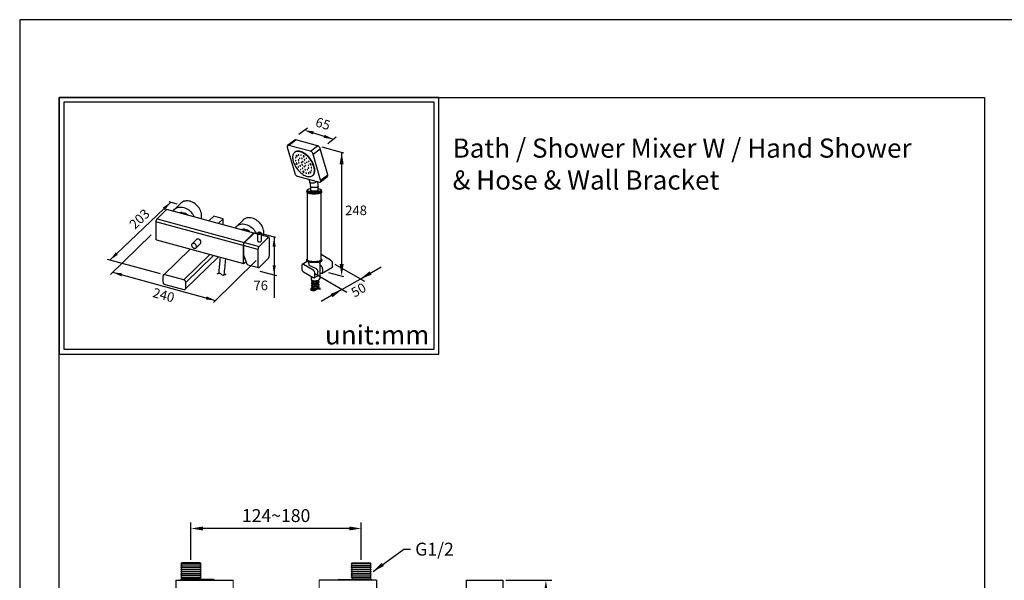
# Model space of a CAD drawing. Units: millimetres. Extents: x 47 to 4562, y -295 to 902.
# Drawn here: x 47 to 253, y 784 to 902 of the extents above; entities that cross this region are included whole.
import ezdxf

# ---------------------------------------------------------------- set-up
doc = ezdxf.new("R2010")
doc.units = ezdxf.units.MM
doc.header["$PDMODE"] = 35
for name, color, linetype in [('A1', 2, 'Continuous'), ('A5', 136, 'Continuous'), ('DIM', 6, 'Continuous')]:
    doc.layers.add(name, color=color, linetype=linetype)
doc.layers.add('圖紙邊界', color=1, linetype='Continuous', plot=False)
doc.styles.add('CHINA', font='simplex.shx', dxfattribs={"bigfont": 'chineset.shx'})
doc.styles.add('勝泰-2.7', font='simplex.shx', dxfattribs={"height": 2.7, "bigfont": 'chineset.shx'})
doc.dimstyles.new('ISO-25', dxfattribs={"dimtxt": 2.5, "dimasz": 2.5, "dimexe": 1.25, "dimexo": 0.625, "dimtad": 1, "dimtxsty": 'Standard', "dimcen": 2.5, "dimadec": 0, "dimazin": 0, "dimtfac": 1, "dimtmove": 0, "dimatfit": 3, "dimfxl": 0, "dimarcsym": 0})
doc.dimstyles.new('正常', dxfattribs={"dimtxt": 2.7, "dimasz": 2.5, "dimexe": 1.25, "dimexo": 0.625, "dimgap": 1, "dimtad": 1, "dimdsep": 46, "dimtxsty": '勝泰-2.7', "dimcen": 2.5, "dimadec": 1, "dimazin": 0, "dimtfac": 1, "dimtmove": 0, "dimatfit": 3, "dimfxl": 0, "dimarcsym": 0})

# ---------------------------------------------------------------- blocks, each defined once
blk = doc.blocks.new('*D167')
at = {"layer": 'Defpoints', "color": 0}
for p in [(148.37, 784.37), (150.47, 770.07), (157.39, 770.07)]:
    blk.add_point(p, dxfattribs=at)
at = {"layer": 'DIM', "color": 0, "lineweight": -2}
for p, q in [((148.99, 784.37), (158.64, 784.37)), ((157.39, 781.87), (157.39, 772.57)), ((151.09, 770.07), (158.64, 770.07))]:
    blk.add_line(p, q, dxfattribs=at)
at = {"layer": 'DIM', "color": 0}
for points in [[(156.98, 781.87), (157.81, 781.87), (157.39, 784.37)], [(156.98, 772.57), (157.81, 772.57), (157.39, 770.07)]]:
    blk.add_solid(points, dxfattribs=at)
at = {"layer": 'DIM', "color": 0, "insert": (155.42, 777.22), "char_height": 2.7, "attachment_point": 5, "rotation": 90, "style": '勝泰-2.7'}
blk.add_mtext('71', dxfattribs=at)
blk = doc.blocks.new('*D143')
at = {"layer": 'Defpoints', "color": 0, "linetype": 'Continuous', "ltscale": 10}
for p in [(83.18, 795.19), (83.18, 788.02), (118.78, 788.02)]:
    blk.add_point(p, dxfattribs=at)
at = {"layer": 'DIM', "color": 0, "linetype": 'Continuous', "lineweight": -2, "ltscale": 10}
for p, q in [((83.18, 788.65), (83.18, 796.44)), ((116.28, 795.19), (85.68, 795.19)), ((118.78, 788.65), (118.78, 796.44))]:
    blk.add_line(p, q, dxfattribs=at)
at = {"layer": 'DIM', "color": 0, "linetype": 'Continuous', "ltscale": 10}
for points in [[(85.68, 795.61), (85.68, 794.78), (83.18, 795.19)], [(116.28, 795.61), (116.28, 794.78), (118.78, 795.19)]]:
    blk.add_solid(points, dxfattribs=at)
at = {"layer": 'DIM', "color": 0, "linetype": 'Continuous', "ltscale": 10, "insert": (100.98, 797.54), "char_height": 2.7, "attachment_point": 5, "style": '勝泰-2.7'}
blk.add_mtext('124~180', dxfattribs=at)

msp = doc.modelspace()

# ---------------------------------------------------------------- linework, layer by layer
for p, q in [((110.135, 850.248), (110.091, 847.338)), ((108.321, 847.885), (108.339, 847.201))]:
    msp.add_line(p, q)
at = {"color": 0, "ltscale": 10}
for p, q in [((108.401, 847.056), (108.401, 846.903)), ((109.872, 846.802), (109.872, 847.105))]:
    msp.add_line(p, q, dxfattribs=at)
at = {"color": 0, "flags": 128}
msp.add_lwpolyline([(110.525, 851.162), (110.525, 851.147), (110.503, 851.09), (110.452, 851.035), (110.374, 850.982), (110.269, 850.932), (110.14, 850.886), (109.989, 850.846), (109.819, 850.811), (109.633, 850.783), (109.435, 850.762), (109.227, 850.749), (109.015, 850.743), (108.801, 850.745), (108.591, 850.755), (108.388, 850.772), (108.195, 850.796), (108.016, 850.828), (107.855, 850.865), (107.715, 850.908), (107.598, 850.956), (107.506, 851.008), (107.442, 851.062), (107.406, 851.119), (107.397, 851.162)], dxfattribs=at)
at = {"color": 0, "ltscale": 10, "flags": 128}
for points in [[(108.418, 847.081), (108.401, 847.056), (108.428, 847.014), (108.51, 846.974), (108.635, 846.938), (108.797, 846.906), (108.992, 846.876), (109.202, 846.851), (109.405, 846.833), (109.594, 846.82), (109.762, 846.809), (109.891, 846.801), (109.969, 846.798), (109.996, 846.796), (109.995, 846.796)], [(109.675, 846.817), (109.454, 846.837), (109.202, 846.862), (108.939, 846.901), (108.722, 846.946), (108.577, 846.998), (108.567, 847.009)]]:
    msp.add_lwpolyline(points, dxfattribs=at)
msp.add_ellipse((109.215, 847.266), major_axis=(-0.876, -0.072), ratio=0.3567563, start_param=6.2590638, end_param=9.424778)
for points in [[(107.598, 850.956), (107.647, 850.88), (107.79, 850.655), (107.845, 850.44), (107.798, 850.226)], [(110.261, 850.928), (110.222, 850.819), (110.087, 850.591), (110.031, 850.376), (110.174, 850.19)]]:
    msp.add_open_spline(points, degree=3, knots=[0, 0, 0, 0, 0.542846, 1.5936194, 1.5936194, 1.5936194, 1.5936194])
at = {"layer": 'A1', "color": 0}
for p, q in [((104.865, 876.351), (103.381, 875.217)), ((103.595, 875.244), (105.08, 876.378)), ((108.169, 874.019), (103.595, 875.244)), ((109.654, 875.153), (105.08, 876.378)), ((108.169, 874.019), (109.654, 875.153)), ((103.322, 874.861), (104.886, 869.425)), ((104.951, 873.849), (104.857, 873.777)), ((108.727, 873.413), (110.212, 874.547)), ((110.291, 867.977), (108.727, 873.413)), ((111.776, 869.111), (110.212, 874.547)), ((108.192, 869.636), (108.242, 869.623)), ((108.569, 868.917), (108.663, 868.989)), ((110.291, 867.977), (111.776, 869.111)), ((105.444, 868.819), (110.018, 867.594)), ((107.836, 868.178), (108.02, 867.538)), ((110.232, 867.621), (111.717, 868.755)), ((107.397, 865.664), (107.397, 865.494)), ((107.491, 865.891), (107.491, 865.664)), ((107.491, 865.351), (107.491, 851.332)), ((108.138, 866.643), (108.138, 865.891)), ((109.785, 865.891), (109.785, 866.643)), ((110.431, 865.664), (110.431, 865.891)), ((110.431, 851.332), (110.431, 865.351)), ((110.525, 865.494), (110.525, 865.664)), ((112.383, 851.253), (110.431, 852.429)), ((107.506, 851.008), (106.451, 850.355)), ((108.745, 849.153), (106.708, 850.329)), ((107.397, 851.332), (107.397, 851.162)), ((110.525, 851.162), (110.525, 851.332)), ((112.747, 849.951), (112.747, 850.623)), ((106.344, 850.119), (106.344, 849.447)), ((106.708, 848.817), (108.745, 847.641)), ((107.798, 850.226), (109.327, 849.489)), ((109.109, 847.851), (109.109, 848.523)), ((109.691, 848.187), (109.691, 848.859)), ((110.115, 848.698), (110.346, 848.565)), ((110.603, 848.539), (112.64, 849.715)), ((110.71, 849.447), (110.71, 848.775)), ((109.002, 847.615), (109.585, 847.951))]:
    msp.add_line(p, q, dxfattribs=at)
at = {"layer": 'A1', "color": 0, "ltscale": 10}
for p, q in [((81.064, 863.181), (79.738, 861.886)), ((78.012, 861.796), (76.091, 859.921)), ((96.341, 856.902), (78.14, 861.848)), ((81.346, 861.248), (81.872, 861.105)), ((75.862, 859.278), (75.862, 855.75)), ((94.063, 854.331), (75.862, 859.278)), ((76.091, 859.921), (94.292, 854.974)), ((87.932, 860.436), (86.931, 859.459)), ((89.883, 859.906), (87.932, 860.436)), ((89.883, 859.906), (88.881, 858.929)), ((89.883, 858.657), (89.883, 859.906)), ((94.065, 859.648), (92.739, 858.353)), ((96.213, 856.849), (94.292, 854.974)), ((94.347, 857.714), (94.872, 857.572)), ((96.3, 856.825), (94.379, 854.951)), ((97.114, 856.692), (96.428, 856.878)), ((97.114, 856.881), (97.114, 855.299)), ((97.898, 855.299), (97.898, 856.881)), ((99.462, 856.054), (97.898, 856.479)), ((75.962, 855.5), (94.164, 850.553)), ((84.323, 855.574), (83.409, 854.681)), ((84.23, 853.839), (85.145, 854.732)), ((94.379, 854.951), (97.412, 854.126)), ((99.333, 856.001), (97.412, 854.126)), ((99.562, 852.276), (99.562, 855.804)), ((82.993, 853.589), (77.411, 848.141)), ((81.653, 847.151), (87.105, 852.472)), ((94.063, 854.331), (94.063, 850.803)), ((94.15, 854.307), (94.15, 852.543)), ((97.184, 853.483), (94.15, 854.307)), ((94.85, 850.589), (94.15, 852.543)), ((97.184, 853.483), (97.184, 849.955)), ((81.996, 845.204), (88.933, 851.975)), ((87.875, 852.262), (82.087, 846.613)), ((94.292, 850.606), (94.701, 851.005)), ((95.088, 850.302), (97.284, 849.705)), ((97.412, 849.758), (99.333, 851.633)), ((77.32, 847.908), (77.32, 846.732)), ((81.653, 847.151), (77.753, 848.211)), ((77.753, 846.195), (81.653, 845.135)), ((82.087, 845.437), (82.087, 846.613)), ((108.401, 846.537), (108.401, 846.384)), ((108.525, 846.817), (108.525, 846.537)), ((108.525, 846.298), (108.525, 846.018)), ((109.872, 846.283), (109.872, 846.643)), ((109.872, 846.634), (109.89, 846.635)), ((109.969, 846.64), (109.889, 846.635)), ((109.996, 846.643), (109.996, 846.796)), ((109.996, 846.124), (109.996, 846.277)), ((108.401, 846.018), (108.401, 845.865)), ((108.401, 845.499), (108.401, 845.346)), ((108.525, 845.779), (108.525, 845.499)), ((108.525, 845.26), (108.525, 845.151)), ((109.872, 845.764), (109.872, 846.124)), ((109.872, 845.488), (109.872, 845.605)), ((109.996, 845.605), (109.996, 845.758))]:
    msp.add_line(p, q, dxfattribs=at)
at = {"layer": 'A1', "color": 6}
for p, q in [((119.506, 846.776), (113.351, 850.329)), ((115.74, 844.523), (109.052, 848.384)), ((114.723, 845.11), (118.558, 847.323))]:
    msp.add_line(p, q, dxfattribs=at)
at = {"layer": 'A1', "ltscale": 10}
for p, q in [((81.289, 788.021), (81.089, 787.821)), ((81.089, 787.821), (85.269, 787.821)), ((81.089, 787.821), (81.289, 787.621)), ((81.289, 787.621), (81.089, 787.421)), ((81.089, 787.421), (85.269, 787.421)), ((81.089, 787.421), (81.289, 787.221)), ((81.289, 787.221), (81.089, 787.021)), ((81.089, 787.021), (85.269, 787.021)), ((81.089, 787.021), (81.289, 786.821)), ((81.289, 786.821), (81.089, 786.621)), ((81.089, 786.621), (85.269, 786.621)), ((81.089, 786.621), (81.289, 786.421)), ((85.069, 788.021), (81.289, 788.021)), ((85.069, 788.021), (85.269, 787.821)), ((85.269, 787.821), (85.069, 787.621)), ((85.069, 787.621), (85.269, 787.421)), ((85.269, 787.421), (85.069, 787.221)), ((85.069, 787.221), (85.269, 787.021)), ((85.269, 787.021), (85.069, 786.821)), ((85.069, 786.821), (85.269, 786.621)), ((85.269, 786.621), (85.069, 786.421)), ((116.889, 788.021), (116.689, 787.821)), ((120.869, 787.821), (116.689, 787.821)), ((116.689, 787.821), (116.889, 787.621)), ((116.889, 787.621), (116.689, 787.421)), ((120.869, 787.421), (116.689, 787.421)), ((116.689, 787.421), (116.889, 787.221)), ((116.889, 787.221), (116.689, 787.021)), ((120.869, 787.021), (116.689, 787.021)), ((116.689, 787.021), (116.889, 786.821)), ((116.889, 786.821), (116.689, 786.621)), ((120.869, 786.621), (116.689, 786.621)), ((116.689, 786.621), (116.889, 786.421)), ((116.889, 788.021), (120.669, 788.021)), ((120.669, 788.021), (120.869, 787.821)), ((120.869, 787.821), (120.669, 787.621)), ((120.669, 787.621), (120.869, 787.421)), ((120.869, 787.421), (120.669, 787.221)), ((120.669, 787.221), (120.869, 787.021)), ((120.869, 787.021), (120.669, 786.821)), ((120.669, 786.821), (120.869, 786.621)), ((120.869, 786.621), (120.669, 786.421)), ((81.289, 786.421), (81.089, 786.221)), ((81.089, 786.221), (85.269, 786.221)), ((81.089, 786.221), (81.289, 786.021)), ((81.289, 786.021), (81.089, 785.821)), ((81.089, 785.821), (85.269, 785.821)), ((81.089, 785.821), (81.289, 785.621)), ((81.289, 785.621), (81.089, 785.421)), ((81.089, 785.421), (85.269, 785.421)), ((81.089, 785.421), (81.289, 785.221)), ((81.289, 785.221), (81.089, 785.021)), ((81.089, 785.021), (85.269, 785.021)), ((81.089, 785.021), (81.289, 784.821)), ((81.289, 784.821), (81.089, 784.621)), ((81.089, 784.621), (81.089, 784.368)), ((87.869, 784.521), (81.089, 784.521)), ((81.289, 784.821), (85.069, 784.821)), ((85.069, 786.421), (85.269, 786.221)), ((85.269, 786.221), (85.069, 786.021)), ((85.069, 786.021), (85.269, 785.821)), ((85.269, 785.821), (85.069, 785.621)), ((85.069, 785.621), (85.269, 785.421)), ((85.269, 785.421), (85.069, 785.221)), ((85.069, 785.221), (85.269, 785.021)), ((85.269, 785.021), (85.069, 784.821)), ((85.069, 784.821), (85.069, 784.521)), ((114.089, 784.521), (120.869, 784.521)), ((116.889, 786.421), (116.689, 786.221)), ((120.869, 786.221), (116.689, 786.221)), ((116.689, 786.221), (116.889, 786.021)), ((116.889, 786.021), (116.689, 785.821)), ((120.869, 785.821), (116.689, 785.821)), ((116.689, 785.821), (116.889, 785.621)), ((116.889, 785.621), (116.689, 785.421)), ((120.869, 785.421), (116.689, 785.421)), ((116.689, 785.421), (116.889, 785.221)), ((116.889, 785.221), (116.689, 785.021)), ((120.869, 785.021), (116.689, 785.021)), ((116.689, 785.021), (116.889, 784.821)), ((120.669, 784.821), (116.889, 784.821)), ((116.889, 784.821), (116.889, 784.521)), ((120.669, 786.421), (120.869, 786.221)), ((120.869, 786.221), (120.669, 786.021)), ((120.669, 786.021), (120.869, 785.821)), ((120.869, 785.821), (120.669, 785.621)), ((120.669, 785.621), (120.869, 785.421)), ((120.869, 785.421), (120.669, 785.221)), ((120.669, 785.221), (120.869, 785.021)), ((120.869, 785.021), (120.669, 784.821)), ((120.669, 784.821), (120.869, 784.621)), ((120.869, 784.621), (120.869, 784.368)), ((79.979, 784.368), (91.979, 784.368)), ((79.979, 784.368), (79.979, 780.368)), ((121.979, 784.368), (109.979, 784.368)), ((121.979, 784.368), (121.979, 780.368))]:
    msp.add_line(p, q, dxfattribs=at)
at = {"layer": 'A1', "lineweight": 20}
for p, q in [((91.979, 780.368), (91.979, 784.368)), ((109.979, 780.368), (109.979, 784.368))]:
    msp.add_line(p, q, dxfattribs=at)
at = {"layer": 'A1', "ltscale": 2}
for p, q in [((140.768, 778.089), (140.768, 784.368)), ((140.768, 784.368), (148.368, 784.368)), ((148.368, 784.368), (148.368, 779.098))]:
    msp.add_line(p, q, dxfattribs=at)
at = {"layer": 'A1', "color": 0, "flags": 128}
for points in [[(103.595, 875.244), (103.517, 875.256), (103.447, 875.249), (103.388, 875.223), (103.343, 875.178), (103.313, 875.117), (103.299, 875.042), (103.302, 874.956), (103.322, 874.861)], [(105.08, 876.378), (105.002, 876.39), (104.932, 876.383), (104.873, 876.357), (104.865, 876.351)], [(110.212, 874.547), (110.176, 874.646), (110.126, 874.745), (110.063, 874.841), (109.989, 874.929), (109.909, 875.008), (109.824, 875.073), (109.738, 875.122), (109.654, 875.153)], [(108.875, 870.768), (108.792, 871.023), (108.689, 871.281), (108.567, 871.539), (108.427, 871.796), (108.271, 872.048), (108.1, 872.294), (107.915, 872.53), (107.719, 872.755), (107.513, 872.967), (107.299, 873.162), (107.08, 873.341), (106.857, 873.5), (106.633, 873.639), (106.409, 873.755), (106.189, 873.848), (105.973, 873.917), (105.765, 873.962), (105.566, 873.981), (105.378, 873.975), (105.202, 873.943), (105.041, 873.887), (104.897, 873.806), (104.77, 873.701), (104.661, 873.574), (104.572, 873.426), (104.504, 873.257), (104.457, 873.07), (104.432, 872.866), (104.429, 872.648), (104.448, 872.417), (104.489, 872.176), (104.551, 871.927), (104.634, 871.672), (104.737, 871.414), (104.859, 871.156), (104.998, 870.899), (105.155, 870.647), (105.326, 870.401), (105.511, 870.165), (105.707, 869.94), (105.913, 869.728), (106.126, 869.532), (106.346, 869.354), (106.569, 869.195), (106.793, 869.056), (107.016, 868.94), (107.237, 868.846), (107.452, 868.777), (107.661, 868.733), (107.86, 868.714), (108.048, 868.72), (108.223, 868.751), (108.384, 868.808), (108.529, 868.889), (108.656, 868.993), (108.764, 869.12), (108.853, 869.269), (108.921, 869.438), (108.968, 869.625), (108.993, 869.829), (108.996, 870.047), (108.978, 870.278), (108.937, 870.519), (108.875, 870.768)], [(108.969, 870.84), (108.886, 871.094), (108.783, 871.352), (108.661, 871.611), (108.521, 871.867), (108.365, 872.12), (108.193, 872.365), (108.009, 872.602), (107.813, 872.827), (107.607, 873.038), (107.393, 873.234), (107.174, 873.413), (106.951, 873.572), (106.727, 873.71), (106.503, 873.827), (106.283, 873.92), (106.067, 873.989), (105.859, 874.033), (105.66, 874.053), (105.471, 874.047), (105.296, 874.015), (105.135, 873.959), (104.991, 873.878), (104.951, 873.849)], [(105.387, 873.03), (105.366, 873.08), (105.332, 873.126), (105.29, 873.162), (105.248, 873.182), (105.211, 873.183), (105.185, 873.165), (105.174, 873.131), (105.179, 873.086), (105.201, 873.037), (105.235, 872.99), (105.276, 872.955), (105.319, 872.935), (105.356, 872.933), (105.382, 872.951), (105.393, 872.985), (105.387, 873.03)], [(105.269, 873.174), (105.273, 873.158), (105.295, 873.108), (105.329, 873.062), (105.37, 873.026), (105.391, 873.014)], [(105.715, 873.244), (105.704, 873.267), (105.688, 873.289), (105.668, 873.307), (105.648, 873.316), (105.63, 873.317), (105.617, 873.308), (105.612, 873.292), (105.615, 873.27), (105.625, 873.247), (105.641, 873.224), (105.661, 873.207), (105.682, 873.198), (105.7, 873.197), (105.712, 873.206), (105.717, 873.222), (105.715, 873.244)], [(106.222, 873.212), (106.212, 873.236), (106.196, 873.258), (106.176, 873.275), (106.155, 873.285), (106.138, 873.285), (106.125, 873.277), (106.12, 873.261), (106.123, 873.239), (106.133, 873.215), (106.149, 873.193), (106.169, 873.176), (106.19, 873.166), (106.207, 873.166), (106.22, 873.174), (106.225, 873.19), (106.222, 873.212)], [(106.849, 872.94), (106.828, 872.989), (106.794, 873.035), (106.752, 873.071), (106.71, 873.091), (106.673, 873.092), (106.647, 873.074), (106.636, 873.04), (106.641, 872.995), (106.663, 872.946), (106.697, 872.9), (106.738, 872.864), (106.781, 872.844), (106.818, 872.843), (106.844, 872.86), (106.855, 872.894), (106.849, 872.94)], [(106.731, 873.083), (106.735, 873.067), (106.757, 873.017), (106.791, 872.971), (106.832, 872.936), (106.853, 872.924)], [(108.727, 873.413), (108.691, 873.512), (108.641, 873.611), (108.578, 873.707), (108.505, 873.795), (108.424, 873.874), (108.339, 873.939), (108.253, 873.988), (108.169, 874.019)], [(105.113, 872.077), (105.103, 872.101), (105.086, 872.123), (105.066, 872.14), (105.046, 872.15), (105.028, 872.15), (105.016, 872.142), (105.01, 872.125), (105.013, 872.104), (105.023, 872.08), (105.04, 872.058), (105.06, 872.041), (105.08, 872.031), (105.098, 872.03), (105.11, 872.039), (105.116, 872.055), (105.113, 872.077)], [(105.124, 872.64), (105.114, 872.663), (105.098, 872.685), (105.078, 872.703), (105.057, 872.712), (105.039, 872.713), (105.027, 872.704), (105.022, 872.688), (105.024, 872.666), (105.035, 872.643), (105.051, 872.62), (105.071, 872.603), (105.091, 872.594), (105.109, 872.593), (105.122, 872.602), (105.127, 872.618), (105.124, 872.64)], [(105.355, 871.41), (105.333, 871.46), (105.299, 871.506), (105.258, 871.542), (105.215, 871.562), (105.178, 871.563), (105.152, 871.545), (105.141, 871.511), (105.147, 871.466), (105.168, 871.417), (105.202, 871.37), (105.244, 871.335), (105.286, 871.315), (105.323, 871.313), (105.349, 871.331), (105.36, 871.365), (105.355, 871.41)], [(105.237, 871.554), (105.241, 871.538), (105.262, 871.488), (105.296, 871.442), (105.338, 871.406), (105.358, 871.394)], [(105.728, 872.159), (105.718, 872.182), (105.701, 872.204), (105.681, 872.222), (105.661, 872.231), (105.643, 872.232), (105.631, 872.223), (105.625, 872.207), (105.628, 872.185), (105.638, 872.162), (105.655, 872.139), (105.675, 872.122), (105.695, 872.113), (105.713, 872.112), (105.725, 872.121), (105.731, 872.137), (105.728, 872.159)], [(105.765, 871.601), (105.755, 871.625), (105.738, 871.647), (105.718, 871.664), (105.698, 871.674), (105.68, 871.675), (105.668, 871.666), (105.662, 871.65), (105.665, 871.628), (105.675, 871.604), (105.692, 871.582), (105.712, 871.565), (105.732, 871.555), (105.75, 871.555), (105.762, 871.563), (105.768, 871.58), (105.765, 871.601)], [(105.968, 872.495), (105.958, 872.519), (105.942, 872.541), (105.922, 872.558), (105.901, 872.568), (105.883, 872.568), (105.871, 872.56), (105.866, 872.543), (105.868, 872.522), (105.879, 872.498), (105.895, 872.476), (105.915, 872.459), (105.935, 872.449), (105.953, 872.448), (105.966, 872.457), (105.971, 872.473), (105.968, 872.495)], [(106.069, 870.972), (106.059, 870.996), (106.042, 871.018), (106.023, 871.035), (106.002, 871.045), (105.984, 871.046), (105.972, 871.037), (105.967, 871.021), (105.969, 870.999), (105.98, 870.975), (105.996, 870.953), (106.016, 870.936), (106.036, 870.926), (106.054, 870.926), (106.067, 870.934), (106.072, 870.951), (106.069, 870.972)], [(106.332, 871.678), (106.321, 871.701), (106.305, 871.723), (106.285, 871.741), (106.265, 871.75), (106.247, 871.751), (106.234, 871.742), (106.229, 871.726), (106.232, 871.704), (106.242, 871.681), (106.258, 871.658), (106.278, 871.641), (106.299, 871.632), (106.316, 871.631), (106.329, 871.64), (106.334, 871.656), (106.332, 871.678)], [(106.421, 872.52), (106.411, 872.544), (106.395, 872.566), (106.375, 872.583), (106.354, 872.593), (106.337, 872.593), (106.324, 872.585), (106.319, 872.569), (106.322, 872.547), (106.332, 872.523), (106.348, 872.501), (106.368, 872.484), (106.389, 872.474), (106.406, 872.474), (106.419, 872.482), (106.424, 872.498), (106.421, 872.52)], [(106.474, 871.183), (106.463, 871.207), (106.447, 871.229), (106.427, 871.246), (106.407, 871.256), (106.389, 871.257), (106.376, 871.248), (106.371, 871.232), (106.374, 871.21), (106.384, 871.186), (106.401, 871.164), (106.421, 871.147), (106.441, 871.137), (106.459, 871.137), (106.471, 871.145), (106.476, 871.162), (106.474, 871.183)], [(106.621, 871.828), (106.61, 871.852), (106.594, 871.874), (106.574, 871.891), (106.554, 871.901), (106.536, 871.901), (106.523, 871.893), (106.518, 871.877), (106.521, 871.855), (106.531, 871.831), (106.547, 871.809), (106.567, 871.792), (106.588, 871.782), (106.605, 871.782), (106.618, 871.79), (106.623, 871.807), (106.621, 871.828)], [(106.905, 870.84), (106.895, 870.863), (106.878, 870.886), (106.858, 870.903), (106.838, 870.912), (106.82, 870.913), (106.808, 870.904), (106.802, 870.888), (106.805, 870.866), (106.815, 870.843), (106.832, 870.821), (106.852, 870.803), (106.872, 870.794), (106.89, 870.793), (106.902, 870.802), (106.908, 870.818), (106.905, 870.84)], [(106.966, 872.228), (106.956, 872.251), (106.939, 872.273), (106.92, 872.291), (106.899, 872.3), (106.881, 872.301), (106.869, 872.292), (106.864, 872.276), (106.866, 872.254), (106.877, 872.231), (106.893, 872.208), (106.913, 872.191), (106.933, 872.182), (106.951, 872.181), (106.964, 872.19), (106.969, 872.206), (106.966, 872.228)], [(107.052, 871.485), (107.041, 871.508), (107.025, 871.53), (107.005, 871.548), (106.985, 871.557), (106.967, 871.558), (106.954, 871.549), (106.949, 871.533), (106.952, 871.511), (106.962, 871.488), (106.979, 871.466), (106.998, 871.448), (107.019, 871.439), (107.037, 871.438), (107.049, 871.447), (107.054, 871.463), (107.052, 871.485)], [(107.194, 870.99), (107.184, 871.014), (107.167, 871.036), (107.147, 871.053), (107.127, 871.063), (107.109, 871.064), (107.097, 871.055), (107.091, 871.039), (107.094, 871.017), (107.104, 870.993), (107.121, 870.971), (107.141, 870.954), (107.161, 870.944), (107.179, 870.944), (107.191, 870.952), (107.197, 870.969), (107.194, 870.99)], [(107.364, 872.501), (107.354, 872.524), (107.338, 872.546), (107.318, 872.564), (107.297, 872.573), (107.28, 872.574), (107.267, 872.565), (107.262, 872.549), (107.265, 872.527), (107.275, 872.504), (107.291, 872.481), (107.311, 872.464), (107.332, 872.455), (107.349, 872.454), (107.362, 872.463), (107.367, 872.479), (107.364, 872.501)], [(107.456, 871.696), (107.446, 871.719), (107.43, 871.741), (107.41, 871.759), (107.389, 871.768), (107.371, 871.769), (107.359, 871.76), (107.354, 871.744), (107.356, 871.722), (107.367, 871.699), (107.383, 871.676), (107.403, 871.659), (107.423, 871.65), (107.441, 871.649), (107.454, 871.658), (107.459, 871.674), (107.456, 871.696)], [(107.761, 871.067), (107.75, 871.09), (107.734, 871.112), (107.714, 871.13), (107.694, 871.139), (107.676, 871.14), (107.663, 871.131), (107.658, 871.115), (107.661, 871.093), (107.671, 871.07), (107.687, 871.048), (107.707, 871.03), (107.728, 871.021), (107.746, 871.02), (107.758, 871.029), (107.763, 871.045), (107.761, 871.067)], [(107.861, 871.906), (107.85, 871.93), (107.834, 871.952), (107.814, 871.97), (107.794, 871.979), (107.776, 871.98), (107.764, 871.971), (107.758, 871.955), (107.761, 871.933), (107.771, 871.909), (107.788, 871.887), (107.808, 871.87), (107.828, 871.861), (107.846, 871.86), (107.858, 871.868), (107.864, 871.885), (107.861, 871.906)], [(108.279, 871.229), (108.257, 871.278), (108.223, 871.324), (108.182, 871.36), (108.139, 871.38), (108.102, 871.381), (108.076, 871.364), (108.065, 871.33), (108.071, 871.284), (108.093, 871.235), (108.127, 871.189), (108.168, 871.153), (108.21, 871.133), (108.248, 871.132), (108.274, 871.15), (108.285, 871.184), (108.279, 871.229)], [(108.161, 871.372), (108.165, 871.356), (108.186, 871.307), (108.22, 871.261), (108.262, 871.225), (108.283, 871.213)], [(104.886, 869.425), (104.922, 869.326), (104.972, 869.227), (105.035, 869.131), (105.108, 869.043), (105.189, 868.964), (105.274, 868.899), (105.36, 868.85), (105.444, 868.819)], [(105.665, 870.761), (105.654, 870.785), (105.638, 870.807), (105.618, 870.825), (105.598, 870.834), (105.58, 870.835), (105.567, 870.826), (105.562, 870.81), (105.565, 870.788), (105.575, 870.765), (105.592, 870.742), (105.611, 870.725), (105.632, 870.716), (105.65, 870.715), (105.662, 870.723), (105.667, 870.74), (105.665, 870.761)], [(106.161, 870.167), (106.151, 870.191), (106.134, 870.213), (106.115, 870.23), (106.094, 870.24), (106.076, 870.241), (106.064, 870.232), (106.059, 870.216), (106.061, 870.194), (106.072, 870.17), (106.088, 870.148), (106.108, 870.131), (106.128, 870.121), (106.146, 870.121), (106.159, 870.129), (106.164, 870.146), (106.161, 870.167)], [(106.559, 870.44), (106.549, 870.464), (106.533, 870.486), (106.513, 870.503), (106.492, 870.513), (106.475, 870.514), (106.462, 870.505), (106.457, 870.489), (106.46, 870.467), (106.47, 870.443), (106.486, 870.421), (106.506, 870.404), (106.527, 870.394), (106.544, 870.394), (106.557, 870.402), (106.562, 870.419), (106.559, 870.44)], [(106.784, 869.699), (106.763, 869.749), (106.729, 869.795), (106.687, 869.831), (106.645, 869.851), (106.608, 869.852), (106.582, 869.834), (106.571, 869.8), (106.576, 869.755), (106.598, 869.706), (106.632, 869.66), (106.673, 869.624), (106.716, 869.604), (106.753, 869.602), (106.779, 869.62), (106.79, 869.654), (106.784, 869.699)], [(106.666, 869.843), (106.67, 869.827), (106.692, 869.777), (106.726, 869.731), (106.767, 869.695), (106.788, 869.683)], [(107.104, 870.148), (107.094, 870.172), (107.077, 870.194), (107.057, 870.211), (107.037, 870.22), (107.019, 870.221), (107.007, 870.213), (107.001, 870.196), (107.004, 870.175), (107.015, 870.151), (107.031, 870.129), (107.051, 870.111), (107.071, 870.102), (107.089, 870.101), (107.101, 870.11), (107.107, 870.126), (107.104, 870.148)], [(107.303, 869.456), (107.293, 869.48), (107.276, 869.502), (107.257, 869.519), (107.236, 869.529), (107.218, 869.529), (107.206, 869.521), (107.201, 869.504), (107.203, 869.483), (107.214, 869.459), (107.23, 869.437), (107.25, 869.42), (107.27, 869.41), (107.288, 869.409), (107.301, 869.418), (107.306, 869.434), (107.303, 869.456)], [(107.557, 870.173), (107.547, 870.197), (107.531, 870.219), (107.511, 870.236), (107.49, 870.246), (107.472, 870.246), (107.46, 870.238), (107.455, 870.221), (107.457, 870.2), (107.468, 870.176), (107.484, 870.154), (107.504, 870.137), (107.524, 870.127), (107.542, 870.126), (107.555, 870.135), (107.56, 870.151), (107.557, 870.173)], [(107.798, 870.509), (107.787, 870.533), (107.771, 870.555), (107.751, 870.572), (107.731, 870.582), (107.713, 870.583), (107.7, 870.574), (107.695, 870.558), (107.698, 870.536), (107.708, 870.512), (107.724, 870.49), (107.744, 870.473), (107.765, 870.463), (107.782, 870.463), (107.795, 870.471), (107.8, 870.488), (107.798, 870.509)], [(107.811, 869.424), (107.801, 869.448), (107.784, 869.47), (107.764, 869.487), (107.744, 869.497), (107.726, 869.498), (107.714, 869.489), (107.708, 869.473), (107.711, 869.451), (107.721, 869.427), (107.738, 869.405), (107.758, 869.388), (107.778, 869.378), (107.796, 869.378), (107.808, 869.386), (107.814, 869.403), (107.811, 869.424)], [(108.246, 869.609), (108.225, 869.658), (108.191, 869.704), (108.149, 869.74), (108.107, 869.76), (108.07, 869.761), (108.044, 869.744), (108.033, 869.71), (108.038, 869.664), (108.06, 869.615), (108.094, 869.569), (108.135, 869.533), (108.178, 869.513), (108.215, 869.512), (108.241, 869.529), (108.252, 869.564), (108.246, 869.609)], [(108.128, 869.752), (108.132, 869.736), (108.154, 869.687), (108.188, 869.64), (108.229, 869.605), (108.25, 869.593)], [(108.401, 870.028), (108.391, 870.052), (108.375, 870.074), (108.355, 870.091), (108.334, 870.101), (108.316, 870.102), (108.304, 870.093), (108.299, 870.077), (108.301, 870.055), (108.312, 870.031), (108.328, 870.009), (108.348, 869.992), (108.368, 869.982), (108.386, 869.982), (108.399, 869.99), (108.404, 870.007), (108.401, 870.028)], [(108.413, 870.591), (108.402, 870.615), (108.386, 870.637), (108.366, 870.654), (108.346, 870.664), (108.328, 870.664), (108.315, 870.656), (108.31, 870.639), (108.313, 870.618), (108.323, 870.594), (108.339, 870.572), (108.359, 870.555), (108.38, 870.545), (108.397, 870.544), (108.41, 870.553), (108.415, 870.569), (108.413, 870.591)], [(108.663, 868.989), (108.75, 869.065), (108.858, 869.192), (108.947, 869.341), (109.015, 869.509), (109.062, 869.697), (109.087, 869.9), (109.09, 870.119), (109.071, 870.349), (109.031, 870.591), (108.969, 870.84)], [(111.717, 868.755), (111.755, 868.794), (111.785, 868.855), (111.799, 868.93), (111.796, 869.016), (111.776, 869.111)], [(109.519, 867.727), (109.506, 867.712), (109.418, 867.629), (109.309, 867.552), (109.182, 867.481), (109.042, 867.421), (108.893, 867.374), (108.741, 867.341), (108.592, 867.323), (108.45, 867.321), (108.322, 867.335), (108.211, 867.364), (108.122, 867.408), (108.058, 867.465), (108.021, 867.533), (108.02, 867.538)], [(108.02, 867.538), (108.048, 867.434), (108.092, 867.217), (108.122, 866.986), (108.137, 866.746), (108.138, 866.643)], [(109.785, 866.643), (109.782, 866.823), (109.761, 867.149), (109.719, 867.469), (109.676, 867.685)], [(110.018, 867.594), (110.096, 867.582), (110.166, 867.589), (110.225, 867.615), (110.27, 867.66), (110.3, 867.721), (110.314, 867.796), (110.311, 867.882), (110.291, 867.977)], [(110.525, 865.494), (110.525, 865.48), (110.503, 865.423), (110.452, 865.367), (110.374, 865.314), (110.269, 865.264), (110.14, 865.219), (109.989, 865.178), (109.819, 865.144), (109.633, 865.116), (109.435, 865.095), (109.227, 865.081), (109.015, 865.075), (108.801, 865.077), (108.591, 865.087), (108.388, 865.104), (108.195, 865.129), (108.016, 865.16), (107.855, 865.198), (107.715, 865.241), (107.598, 865.289), (107.506, 865.341), (107.442, 865.395), (107.406, 865.451), (107.397, 865.494)], [(110.431, 865.807), (110.481, 865.763), (110.517, 865.707), (110.525, 865.65), (110.503, 865.593), (110.452, 865.537), (110.374, 865.484), (110.269, 865.434), (110.14, 865.389), (109.989, 865.348), (109.819, 865.314), (109.633, 865.286), (109.435, 865.265), (109.227, 865.251), (109.015, 865.245), (108.801, 865.247), (108.591, 865.257), (108.388, 865.274), (108.195, 865.299), (108.016, 865.33), (107.855, 865.368), (107.715, 865.411), (107.598, 865.459), (107.506, 865.51), (107.442, 865.565), (107.406, 865.621), (107.398, 865.679), (107.42, 865.735), (107.471, 865.791), (107.491, 865.807)], [(110.431, 865.664), (110.428, 865.636), (110.398, 865.58), (110.339, 865.527), (110.252, 865.475), (110.138, 865.428), (110.001, 865.386), (109.842, 865.349), (109.666, 865.319), (109.475, 865.295), (109.274, 865.279), (109.066, 865.271), (108.857, 865.271), (108.649, 865.279), (108.448, 865.295), (108.257, 865.319), (108.08, 865.349), (107.922, 865.386), (107.785, 865.428), (107.671, 865.475), (107.584, 865.527), (107.525, 865.58), (107.495, 865.636), (107.491, 865.664)], [(110.001, 866.169), (110.138, 866.127), (110.252, 866.08), (110.339, 866.028), (110.398, 865.975), (110.428, 865.919), (110.428, 865.863), (110.398, 865.807), (110.339, 865.753), (110.252, 865.702), (110.138, 865.655), (110.001, 865.612), (109.842, 865.576), (109.666, 865.545), (109.475, 865.522), (109.274, 865.506), (109.066, 865.498), (108.857, 865.498), (108.649, 865.506), (108.448, 865.522), (108.257, 865.545), (108.08, 865.576), (107.922, 865.612), (107.785, 865.655), (107.671, 865.702), (107.584, 865.753), (107.525, 865.807), (107.495, 865.863), (107.495, 865.919), (107.525, 865.975), (107.584, 866.028), (107.671, 866.08), (107.785, 866.127), (107.922, 866.169), (108.08, 866.206), (108.138, 866.217)], [(109.785, 866.643), (109.773, 866.607), (109.733, 866.566), (109.664, 866.528), (109.571, 866.495), (109.455, 866.467), (109.321, 866.445), (109.174, 866.43), (109.02, 866.423), (108.864, 866.424), (108.711, 866.433), (108.567, 866.45), (108.437, 866.473), (108.327, 866.503), (108.239, 866.537), (108.177, 866.576), (108.144, 866.617), (108.138, 866.643)], [(109.785, 865.891), (109.773, 865.854), (109.733, 865.814), (109.664, 865.776), (109.571, 865.742), (109.455, 865.714), (109.321, 865.692), (109.174, 865.678), (109.02, 865.671), (108.864, 865.672), (108.711, 865.681), (108.567, 865.697), (108.437, 865.721), (108.327, 865.75), (108.239, 865.785), (108.177, 865.824), (108.144, 865.865), (108.138, 865.891)], [(109.785, 866.217), (109.842, 866.206), (110.001, 866.169)], [(106.708, 850.329), (106.664, 850.351), (106.621, 850.367), (106.579, 850.376), (106.539, 850.379), (106.501, 850.374), (106.467, 850.363), (106.436, 850.345), (106.408, 850.321), (106.386, 850.29), (106.368, 850.254), (106.355, 850.214), (106.347, 850.168), (106.344, 850.119)], [(110.431, 851.475), (110.481, 851.431), (110.517, 851.374), (110.525, 851.317), (110.503, 851.26), (110.452, 851.205), (110.374, 851.152), (110.269, 851.102), (110.14, 851.056), (109.989, 851.016), (109.819, 850.981), (109.633, 850.953), (109.435, 850.932), (109.227, 850.919), (109.015, 850.913), (108.801, 850.915), (108.591, 850.925), (108.388, 850.942), (108.195, 850.966), (108.016, 850.998), (107.855, 851.035), (107.715, 851.078), (107.598, 851.126), (107.506, 851.178), (107.442, 851.232), (107.406, 851.289), (107.398, 851.346), (107.42, 851.403), (107.471, 851.458), (107.491, 851.475)], [(110.431, 851.332), (110.428, 851.304), (110.398, 851.248), (110.339, 851.194), (110.252, 851.143), (110.138, 851.096), (110.001, 851.053), (109.842, 851.016), (109.666, 850.986), (109.475, 850.963), (109.274, 850.947), (109.066, 850.939), (108.857, 850.939), (108.649, 850.947), (108.448, 850.963), (108.257, 850.986), (108.08, 851.016), (107.922, 851.053), (107.785, 851.096), (107.671, 851.143), (107.584, 851.194), (107.525, 851.248), (107.495, 851.304), (107.491, 851.332)], [(108.347, 850.975), (108.291, 850.96), (108.279, 850.956)], [(109.428, 850.932), (109.391, 850.945), (109.362, 850.954)], [(112.383, 851.253), (112.427, 851.225), (112.47, 851.191), (112.512, 851.151), (112.552, 851.108), (112.59, 851.06), (112.624, 851.008), (112.656, 850.955), (112.683, 850.899), (112.705, 850.842), (112.723, 850.786), (112.736, 850.73), (112.744, 850.675), (112.747, 850.623)], [(106.344, 849.447), (106.347, 849.395), (106.355, 849.34), (106.368, 849.284), (106.386, 849.228), (106.408, 849.171), (106.436, 849.116), (106.467, 849.062), (106.501, 849.01), (106.539, 848.962), (106.579, 848.919), (106.621, 848.879), (106.664, 848.845), (106.708, 848.817)], [(109.109, 848.523), (109.106, 848.575), (109.098, 848.63), (109.085, 848.686), (109.067, 848.742), (109.045, 848.799), (109.018, 848.854), (108.986, 848.908), (108.952, 848.959), (108.914, 849.007), (108.874, 849.051), (108.832, 849.091), (108.789, 849.125), (108.745, 849.153)], [(109.327, 849.489), (109.371, 849.461), (109.414, 849.427), (109.456, 849.387), (109.496, 849.343), (109.534, 849.295), (109.569, 849.244), (109.6, 849.19), (109.627, 849.135), (109.649, 849.078), (109.667, 849.022), (109.681, 848.966), (109.688, 848.911), (109.691, 848.859)], [(110.71, 849.447), (110.707, 849.499), (110.699, 849.554), (110.686, 849.61), (110.668, 849.666), (110.645, 849.723), (110.618, 849.778), (110.587, 849.832), (110.553, 849.883), (110.515, 849.931), (110.475, 849.975), (110.433, 850.015), (110.39, 850.049), (110.173, 850.192)], [(110.346, 848.565), (110.39, 848.542), (110.433, 848.527), (110.475, 848.518), (110.515, 848.515), (110.553, 848.52), (110.587, 848.531), (110.618, 848.549), (110.645, 848.573), (110.668, 848.604), (110.686, 848.64), (110.699, 848.68), (110.707, 848.726), (110.71, 848.775)], [(112.747, 849.951), (112.744, 849.902), (112.736, 849.857), (112.723, 849.816), (112.705, 849.78), (112.683, 849.749), (112.656, 849.725), (112.64, 849.715)], [(108.745, 847.641), (108.789, 847.618), (108.832, 847.603), (108.874, 847.593), (108.914, 847.591), (108.952, 847.596), (108.986, 847.607), (109.018, 847.625), (109.045, 847.649), (109.067, 847.68), (109.085, 847.715), (109.098, 847.756), (109.106, 847.802), (109.109, 847.851)], [(109.691, 848.187), (109.688, 848.138), (109.681, 848.092), (109.667, 848.051), (109.649, 848.016), (109.627, 847.985), (109.6, 847.961), (109.585, 847.951)]]:
    msp.add_lwpolyline(points, dxfattribs=at)
at = {"layer": 'A1', "color": 0, "ltscale": 10, "flags": 128}
for points in [[(85.408, 860.558), (85.393, 860.825), (85.347, 861.098), (85.272, 861.372), (85.168, 861.644), (85.036, 861.91), (84.878, 862.168), (84.697, 862.414), (84.494, 862.645), (84.272, 862.858), (84.034, 863.05), (83.783, 863.219), (83.521, 863.364), (83.253, 863.481), (82.981, 863.569), (82.709, 863.628), (82.441, 863.657), (82.18, 863.655), (81.928, 863.623), (81.69, 863.56), (81.468, 863.467), (81.265, 863.347), (81.084, 863.199), (81.064, 863.181)], [(78.012, 861.796), (78.056, 861.831), (78.099, 861.849), (78.139, 861.849), (78.14, 861.848)], [(79.444, 861.494), (79.468, 861.537), (79.6, 861.733), (79.757, 861.905), (79.939, 862.052), (80.142, 862.173), (80.364, 862.265), (80.553, 862.318)], [(80.553, 862.318), (80.602, 862.328), (80.853, 862.361), (81.115, 862.363), (81.383, 862.334), (81.655, 862.275), (81.926, 862.186), (82.195, 862.069), (82.456, 861.925), (82.708, 861.756), (82.946, 861.563), (83.168, 861.35), (83.371, 861.119), (83.552, 860.874), (83.71, 860.616), (83.841, 860.349), (83.865, 860.293)], [(81.346, 861.248), (81.221, 861.252), (81.023, 861.232), (80.839, 861.18), (80.749, 861.139)], [(82.469, 860.672), (82.429, 860.713), (82.25, 860.872), (82.056, 861.007), (81.872, 861.105)], [(75.862, 859.278), (75.867, 859.364), (75.88, 859.455), (75.901, 859.549), (75.929, 859.64), (75.964, 859.726), (76.003, 859.803), (76.046, 859.869), (76.091, 859.921)], [(85.303, 859.902), (85.347, 860.051), (85.393, 860.299), (85.408, 860.558)], [(92.445, 857.961), (92.469, 858.004), (92.601, 858.199), (92.758, 858.372), (92.94, 858.519), (93.142, 858.64), (93.364, 858.732), (93.554, 858.784)], [(93.554, 858.784), (93.603, 858.795), (93.854, 858.827), (94.116, 858.829), (94.384, 858.8), (94.656, 858.741), (94.927, 858.653), (95.196, 858.536), (95.457, 858.392), (95.709, 858.222), (95.947, 858.03), (96.169, 857.817), (96.372, 857.586), (96.553, 857.34), (96.71, 857.082), (96.842, 856.816), (96.866, 856.759)], [(97.846, 858.693), (97.698, 858.881), (97.495, 859.112), (97.273, 859.325), (97.035, 859.517), (96.783, 859.686), (96.522, 859.83), (96.254, 859.947), (95.982, 860.036), (95.71, 860.095), (95.442, 860.124), (95.18, 860.122), (94.929, 860.089), (94.691, 860.026), (94.469, 859.934), (94.266, 859.813), (94.085, 859.666), (94.065, 859.648)], [(98.409, 857.024), (98.393, 857.292), (98.348, 857.564), (98.273, 857.838), (98.168, 858.11), (98.037, 858.377), (97.846, 858.693)], [(94.347, 857.714), (94.163, 857.716), (93.969, 857.687), (93.79, 857.625), (93.75, 857.606)], [(95.47, 857.139), (95.38, 857.228), (95.196, 857.38), (94.998, 857.508), (94.872, 857.572)], [(96.381, 856.877), (96.375, 856.884), (96.34, 856.902), (96.3, 856.902), (96.258, 856.884), (96.213, 856.849)], [(96.3, 856.825), (96.344, 856.861), (96.387, 856.879), (96.427, 856.879), (96.428, 856.878)], [(97.323, 856.71), (97.433, 856.69), (97.55, 856.688), (97.663, 856.704), (97.762, 856.736), (97.838, 856.781), (97.885, 856.836), (97.898, 856.896), (97.876, 856.955), (97.821, 857.009), (97.739, 857.051), (97.635, 857.079), (97.52, 857.09), (97.404, 857.084), (97.297, 857.059), (97.209, 857.02), (97.147, 856.969), (97.116, 856.911), (97.121, 856.851), (97.16, 856.794), (97.229, 856.746), (97.323, 856.71)], [(98.304, 856.369), (98.348, 856.518), (98.393, 856.765), (98.409, 857.024)], [(75.962, 855.5), (75.929, 855.518), (75.901, 855.554), (75.88, 855.606), (75.867, 855.672), (75.862, 855.75)], [(83.819, 853.756), (83.949, 853.737), (84.07, 853.75), (84.175, 853.796), (84.258, 853.871), (84.314, 853.97), (84.338, 854.088), (84.33, 854.216), (84.29, 854.347), (84.22, 854.473), (84.125, 854.585), (84.011, 854.677), (83.885, 854.743), (83.754, 854.778), (83.628, 854.781), (83.514, 854.751), (83.419, 854.69), (83.349, 854.603), (83.309, 854.494), (83.3, 854.37), (83.325, 854.239), (83.38, 854.109), (83.463, 853.99), (83.569, 853.887), (83.69, 853.807), (83.819, 853.756)], [(85.145, 854.732), (85.173, 854.764), (85.229, 854.863), (85.253, 854.98), (85.245, 855.109), (85.205, 855.24), (85.135, 855.365), (85.04, 855.478), (84.926, 855.57), (84.799, 855.635), (84.669, 855.671), (84.543, 855.674), (84.428, 855.644), (84.333, 855.583), (84.323, 855.574)], [(85.178, 855.295), (85.179, 855.317), (85.163, 855.402), (85.116, 855.483), (85.046, 855.548), (84.963, 855.586), (84.886, 855.594)], [(94.292, 854.974), (94.247, 854.922), (94.205, 854.857), (94.165, 854.779), (94.13, 854.693), (94.102, 854.602), (94.081, 854.509), (94.068, 854.417), (94.063, 854.331)], [(94.15, 854.307), (94.154, 854.394), (94.167, 854.485), (94.189, 854.578), (94.217, 854.67), (94.252, 854.756), (94.291, 854.833), (94.334, 854.899), (94.379, 854.951)], [(95.425, 855.972), (95.354, 855.918), (95.219, 855.794), (95.084, 855.64), (95.08, 855.635)], [(97.114, 855.299), (97.114, 855.291), (97.136, 855.232), (97.191, 855.179), (97.273, 855.137), (97.377, 855.108), (97.492, 855.097), (97.608, 855.104), (97.715, 855.128), (97.803, 855.167), (97.865, 855.218), (97.896, 855.277), (97.898, 855.299)], [(99.562, 855.804), (99.557, 855.882), (99.544, 855.948), (99.523, 856), (99.495, 856.036), (99.46, 856.054), (99.421, 856.054), (99.378, 856.036), (99.333, 856.001)], [(94.15, 853.208), (94.141, 853.136), (94.117, 852.868), (94.109, 852.612)], [(94.109, 852.612), (94.117, 852.371), (94.141, 852.149), (94.181, 851.95), (94.235, 851.776), (94.304, 851.629), (94.386, 851.511), (94.481, 851.425), (94.568, 851.377)], [(97.412, 854.126), (97.368, 854.074), (97.325, 854.009), (97.285, 853.931), (97.251, 853.845), (97.222, 853.754), (97.201, 853.661), (97.188, 853.569), (97.184, 853.483)], [(94.063, 850.803), (94.068, 850.725), (94.081, 850.659), (94.102, 850.607), (94.13, 850.571), (94.165, 850.553), (94.205, 850.553), (94.247, 850.571), (94.292, 850.606)], [(95.088, 850.302), (95.059, 850.312), (95.011, 850.342), (94.964, 850.386), (94.921, 850.443), (94.882, 850.512), (94.85, 850.589)], [(99.333, 851.633), (99.378, 851.684), (99.421, 851.75), (99.46, 851.828), (99.495, 851.914), (99.523, 852.005), (99.544, 852.098), (99.557, 852.19), (99.562, 852.276)], [(97.184, 849.955), (97.188, 849.877), (97.201, 849.811), (97.222, 849.759), (97.251, 849.723), (97.285, 849.705), (97.325, 849.705), (97.368, 849.723), (97.412, 849.758)], [(77.753, 848.211), (77.668, 848.226), (77.587, 848.224), (77.512, 848.205), (77.447, 848.171), (77.393, 848.122), (77.353, 848.06), (77.328, 847.988), (77.32, 847.908)], [(77.32, 846.732), (77.328, 846.648), (77.353, 846.563), (77.393, 846.479), (77.447, 846.401), (77.512, 846.331), (77.587, 846.272), (77.668, 846.226), (77.753, 846.195)], [(82.087, 846.613), (82.078, 846.697), (82.054, 846.783), (82.014, 846.866), (81.96, 846.944), (81.894, 847.014), (81.819, 847.074), (81.738, 847.12), (81.653, 847.151)], [(108.525, 846.62), (108.506, 846.614), (108.428, 846.576), (108.401, 846.537), (108.428, 846.495), (108.51, 846.455), (108.635, 846.419), (108.797, 846.387), (108.992, 846.357), (109.202, 846.332), (109.405, 846.314), (109.594, 846.301), (109.762, 846.29), (109.891, 846.282), (109.969, 846.279), (109.996, 846.277), (109.995, 846.277)], [(108.402, 846.903), (108.428, 846.861), (108.51, 846.821), (108.635, 846.785), (108.797, 846.753), (108.992, 846.723), (109.202, 846.698), (109.405, 846.68), (109.594, 846.667), (109.762, 846.656), (109.891, 846.648), (109.969, 846.645), (109.996, 846.643), (109.995, 846.643)], [(108.402, 846.384), (108.428, 846.342), (108.51, 846.302), (108.635, 846.266), (108.797, 846.234), (108.992, 846.204), (109.202, 846.179), (109.405, 846.161), (109.594, 846.148), (109.762, 846.137), (109.891, 846.129), (109.969, 846.126), (109.996, 846.124), (109.995, 846.124)], [(109.675, 846.298), (109.454, 846.318), (109.202, 846.343), (108.939, 846.382), (108.722, 846.427), (108.577, 846.479), (108.525, 846.537)], [(109.831, 846.286), (109.772, 846.29), (109.679, 846.297)], [(109.9, 846.801), (109.833, 846.805), (109.774, 846.808), (109.68, 846.816)], [(81.653, 845.135), (81.738, 845.12), (81.819, 845.121), (81.894, 845.14), (81.96, 845.174), (82.014, 845.223), (82.054, 845.285), (82.078, 845.357), (82.087, 845.437)], [(108.525, 846.101), (108.506, 846.095), (108.428, 846.057), (108.401, 846.018), (108.428, 845.976), (108.51, 845.936), (108.635, 845.9), (108.797, 845.868), (108.992, 845.838), (109.202, 845.813), (109.405, 845.795), (109.594, 845.782), (109.762, 845.771), (109.891, 845.763), (109.969, 845.76), (109.996, 845.758), (109.995, 845.758)], [(108.525, 845.582), (108.506, 845.576), (108.428, 845.539), (108.401, 845.499), (108.428, 845.457), (108.51, 845.417), (108.635, 845.381), (108.797, 845.349), (108.992, 845.319), (109.202, 845.294), (109.314, 845.284)], [(108.402, 845.865), (108.428, 845.823), (108.51, 845.783), (108.635, 845.747), (108.797, 845.715), (108.992, 845.685), (109.202, 845.66), (109.405, 845.642), (109.594, 845.629), (109.762, 845.618), (109.891, 845.61), (109.969, 845.607), (109.996, 845.605), (109.995, 845.605)], [(108.402, 845.346), (108.428, 845.304), (108.51, 845.264), (108.635, 845.228), (108.797, 845.197), (108.992, 845.166), (109.113, 845.152)], [(109.681, 845.778), (109.675, 845.779), (109.454, 845.799), (109.202, 845.824), (108.939, 845.863), (108.722, 845.908), (108.577, 845.96), (108.525, 846.018)], [(109.326, 845.293), (109.202, 845.305), (108.939, 845.344), (108.722, 845.389), (108.577, 845.441), (108.525, 845.499)], [(109.957, 845.757), (109.957, 845.759), (109.921, 845.761), (109.859, 845.764), (109.785, 845.77), (109.72, 845.775), (109.696, 845.777), (109.687, 845.778), (109.681, 845.778)]]:
    msp.add_lwpolyline(points, dxfattribs=at)
at = {"layer": 'A1', "ltscale": 10}
for centre, start, end in [((87.869, 784.321), 13.71078, 90), ((114.089, 784.321), 90, 166.28922)]:
    msp.add_arc(centre, 0.2, start, end, dxfattribs=at)
at = {"layer": 'A1', "color": 0, "ltscale": 10}
for points, knots in [([(89.034, 848.546), (89.043, 848.663), (89.053, 848.779), (89.144, 849.838), (89.244, 850.762), (89.343, 851.863)], [581.8864575, 581.8864575, 581.8864575, 581.8864575, 585.4300356, 585.4300356, 614.130961, 614.130961, 614.130961, 614.130961]), ([(108.192, 845.341), (108.475, 845.149), (108.989, 844.901), (109.588, 845.598), (110.037, 845.461), (110.229, 845.403)], [3.4374091, 3.4374091, 3.4374091, 3.4374091, 13.3734171, 21.7875816, 28.0610761, 28.0610761, 28.0610761, 28.0610761]), ([(108.192, 845.144), (108.475, 844.952), (108.989, 844.704), (109.588, 845.401), (110.037, 845.265), (110.229, 845.206)], [3.4374091, 3.4374091, 3.4374091, 3.4374091, 13.3734171, 21.7875816, 28.0610761, 28.0610761, 28.0610761, 28.0610761])]:
    msp.add_open_spline(points, degree=3, knots=knots, dxfattribs=at)
msp.add_open_spline([(90.147, 848.199), (90.232, 849.329), (90.352, 850.443), (90.473, 851.556)], degree=3, dxfattribs=at)
msp.add_spline([(88.66, 848.402), (89.222, 848.536), (89.688, 848.177), (90.532, 848.397)], degree=3, dxfattribs=at)
at = {"layer": 'A5', "ltscale": 10}
msp.add_lwpolyline([(55.593, 885.264), (249.13, 885.264), (249.13, 620.764), (55.593, 620.764)], close=True, dxfattribs=at)
at = {"layer": 'DIM'}
for p, q in [((105.756, 877.592), (107.523, 878.942)), ((108.781, 877.856), (112.936, 876.583)), ((111.764, 875.653), (113.531, 877.003)), ((115.174, 873.624), (110.575, 874.856)), ((114.695, 849.785), (114.695, 873.752)), ((66.226, 851.282), (78.951, 863.369)), ((100.567, 856.085), (100.567, 843.388)), ((66.798, 848.726), (88.302, 842.847)), ((111.944, 848.688), (115.039, 847.859))]:
    msp.add_line(p, q, dxfattribs=at)
at = {"layer": 'DIM', "ltscale": 10}
for p, q in [((80.317, 862.997), (78.632, 863.455)), ((74.84, 856.576), (66.347, 848.287)), ((100.932, 855.986), (97.47, 856.927)), ((76.778, 848.414), (65.753, 851.41)), ((96.842, 851.182), (87.871, 842.426)), ((101.132, 847.982), (97.67, 848.923))]:
    msp.add_line(p, q, dxfattribs=at)
msp.add_lwpolyline([(55.593, 831.651), (135.012, 831.651), (135.012, 885.264), (55.593, 885.264)], close=True, dxfattribs=at)
at = {"layer": 'DIM'}
for points in [[(108.878, 878.175), (108.683, 877.537), (106.868, 878.442)], [(111.129, 877.458), (110.933, 876.821), (112.943, 876.554)], [(114.261, 871.306), (115.095, 871.303), (114.687, 873.804)], [(77.271, 862.233), (77.73, 861.75), (78.951, 863.369)], [(100.228, 854.086), (100.894, 854.084), (100.567, 856.085)], [(67.446, 852.901), (67.905, 852.418), (66.226, 851.282)], [(114.27, 850.45), (115.103, 850.453), (114.695, 847.951)], [(68.815, 848.52), (68.639, 847.877), (66.798, 848.726)], [(100.239, 850.181), (100.906, 850.179), (100.567, 848.18)], [(86.461, 843.696), (86.285, 843.053), (88.302, 842.847)]]:
    msp.add_solid(points, dxfattribs=at)
at = {"layer": '圖紙邊界', "ltscale": 10}
for points in [[(47.361, 604.514), (257.361, 604.514), (257.361, 901.514), (47.361, 901.514)], [(56.593, 832.651), (134.012, 832.651), (134.012, 884.264), (56.593, 884.264)]]:
    msp.add_lwpolyline(points, close=True, dxfattribs=at)

# ---------------------------------------------------------------- texts
at = {"layer": 'DIM', "char_height": 2, "attachment_point": 5, "style": 'CHINA'}
for s, insert, rotation in [('65', (110.701, 879.54), 342.96813), ('248', (117.7, 861.414), 0.20676), ('203', (72.588, 859.69), 43.5269), ('76', (97.762, 845.734), 359.91231), ('\\A1;240', (77.457, 843.961), 344.70971)]:
    msp.add_mtext(s, dxfattribs=dict(at, insert=insert, rotation=rotation))
at = {"layer": 'DIM', "char_height": 4}
for s, insert, width, attachment_point in [('{\\fArial|b0|i0|c0|p34;Bath / Shower Mixer W / Hand Shower & Hose & Wall Bracket}', (137.877, 876.681), 99.89607, 1), ('{\\fArial|b0|i0|c0|p34;unit:mm}', (133.012, 833.651), 23.47519, 9)]:
    msp.add_mtext(s, dxfattribs=dict(at, insert=insert, width=width, attachment_point=attachment_point))
at = {"layer": 'DIM', "color": 6, "insert": (118.218, 845.042), "char_height": 2, "attachment_point": 5, "rotation": 29.6504, "style": 'CHINA'}
msp.add_mtext('\\A1;50', dxfattribs=at)
at = {"layer": 'DIM', "ltscale": 10, "insert": (130.07, 792.228), "char_height": 2.7, "attachment_point": 1, "style": '勝泰-2.7'}
msp.add_mtext('G1/2', dxfattribs=at)

# ---------------------------------------------------------------- dimensions: what is measured, and where the dimension line sits
at = {"layer": 'DIM', "linetype": 'Continuous', "ltscale": 10}
dim = msp.add_linear_dim(base=(83.179, 795.194), p1=(118.779, 788.021), p2=(83.179, 788.021), angle=180, text='124~180', dimstyle='正常', override={"dimtxsty": '勝泰-2.7'}, dxfattribs=at)
dim.commit()
dim.dimension.update_dxf_attribs({"geometry": '*D143', "text_midpoint": (100.979, 795.194), "dimtype": 160})
at = {"layer": 'DIM'}
dim = msp.add_linear_dim(base=(157.393, 770.072), p1=(148.368, 784.368), p2=(150.468, 770.072), angle=90, text='71', dimstyle='ISO-25', override={"dimtxsty": '勝泰-2.7'}, dxfattribs=at)
dim.commit()
dim.dimension.update_dxf_attribs({"geometry": '*D167', "text_midpoint": (157.393, 777.22), "dimtype": 160})

# ---------------------------------------------------------------- leaders
at = {"layer": 'DIM', "color": 6, "ltscale": 10}
for points in [[(118.558, 847.323), (122.93, 849.847)], [(114.723, 845.11), (110.385, 842.605)]]:
    msp.add_leader(points, dimstyle='正常', override={"dimgap": 1, "dimtad": 0}, dxfattribs=at)
at = {"layer": 'DIM', "ltscale": 10, "annotation_type": 0, "has_hookline": 1, "hookline_direction": 0, "text_width": 9.386}
msp.add_leader([(121.259, 786.208), (127.692, 790.878), (129.07, 790.878)], dimstyle='正常', override={"dimgap": 1, "dimtad": 0}, dxfattribs=at)

doc.saveas('drawing.dxf')
